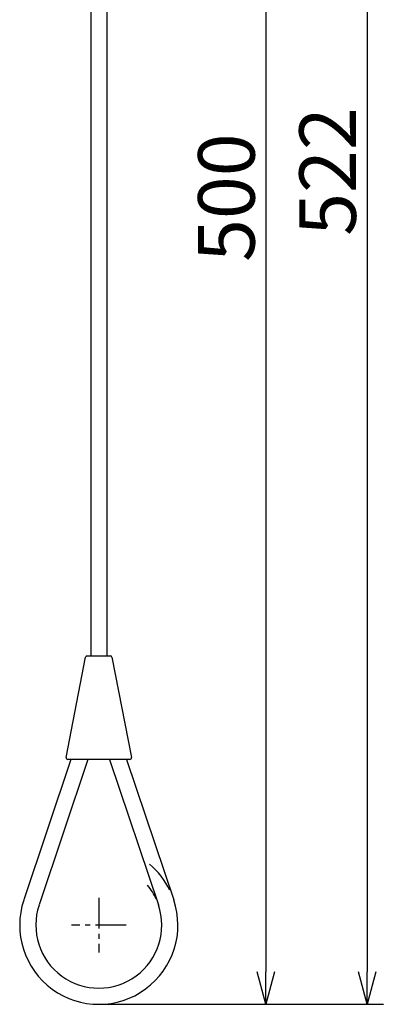
# Model space of a CAD drawing. Extents: x 56 to 1515, y -324 to 285.
# Drawn here: x 1402 to 1515, y -324 to -19 of the extents above; entities that cross this region are included whole.
import ezdxf

# ---------------------------------------------------------------- set-up
doc = ezdxf.new("R2010")
doc.units = 0
doc.header["$LTSCALE"] = 0.5
doc.linetypes.add('CENTER2', pattern=[28.575, 19.05, -3.175, 3.175, -3.175])
doc.layers.get('0').update_dxf_attribs({"linetype": 'CONTINUOUS'})
for name, color, linetype in [('01', 1, 'CONTINUOUS'), ('1CENTER', 7, 'CENTER2'), ('1DIM', 7, 'CONTINUOUS'), ('1DIM1', 7, 'CONTINUOUS')]:
    doc.layers.add(name, color=color, linetype=linetype)
doc.styles.get("Standard").update_dxf_attribs({"font": 'txt.shx', "bigfont": 'extfont.shx'})

msp = doc.modelspace()

# ---------------------------------------------------------------- linework, layer by layer
at = {"linetype": 'BYBLOCK'}
for p, q in [((1478.41, -323.93), (1475.73, -313.93)), ((1481.09, -313.93), (1478.41, -323.93)), ((1478.41, -323.93), (1478.41, -313.93)), ((1509.76, -323.93), (1507.08, -313.93)), ((1512.44, -313.93), (1509.76, -323.93)), ((1509.76, -323.93), (1509.76, -313.93))]:
    msp.add_line(p, q, dxfattribs=at)
at = {"layer": '01'}
for p, q in [((1424.16, 136.16), (1424.16, -216.2)), ((1429.16, 136.16), (1429.16, -216.2)), ((1416.57, -247.6), (1422.58, -216.6)), ((1423.07, -216.2), (1424.06, -216.2)), ((1424.06, -216.2), (1429.26, -216.2)), ((1429.26, -216.2), (1430.24, -216.2)), ((1430.73, -216.6), (1436.74, -247.6)), ((1418.04, -248.2), (1403.43, -291.61)), ((1423.31, -248.2), (1408.17, -293.21)), ((1436.25, -248.2), (1417.06, -248.2)), ((1430, -248.2), (1445.14, -293.21)), ((1435.27, -248.2), (1449.88, -291.61))]:
    msp.add_line(p, q, dxfattribs=at)
for centre, radius, start, end in [((1423.07, -216.7), 0.5, 90, 169.0348), ((1430.24, -216.7), 0.5, 10.9652, 90), ((1417.06, -247.7), 0.5, 169.0348, 270), ((1436.25, -247.7), 0.5, 270, 10.9652), ((1426.66, -299.43), 24.5, 161.5311, 18.5928), ((1426.66, -299.43), 19.5, 161.5311, 18.5928)]:
    msp.add_arc(centre, radius, start, end, dxfattribs=at)
at = {"layer": '1CENTER'}
for p, q in [((1426.66, -290.98), (1426.66, -307.88)), ((1435.11, -299.43), (1418.21, -299.43))]:
    msp.add_line(p, q, dxfattribs=at)
at = {"layer": '1DIM'}
for radius, start, end in [(24.5, 26.0491, 50.1977), (19.5, 24.1969, 39.3742)]:
    msp.add_arc((1426.66, -299.43), radius, start, end, dxfattribs=at)
at = {"layer": '1DIM1'}
for p, q in [((1509.76, 188.07), (1509.76, -313.93)), ((1478.41, 166.07), (1478.41, -313.93)), ((1426.66, -323.93), (1514.76, -323.93)), ((1426.66, -323.93), (1483.41, -323.93))]:
    msp.add_line(p, q, dxfattribs=at)

# ---------------------------------------------------------------- texts
for s, p in [('522', (1506.26, -86.26)), ('500', (1474.91, -94.34))]:
    msp.add_text(s, height=17.5, rotation=90, dxfattribs=at).set_placement(p)

doc.saveas('drawing.dxf')
